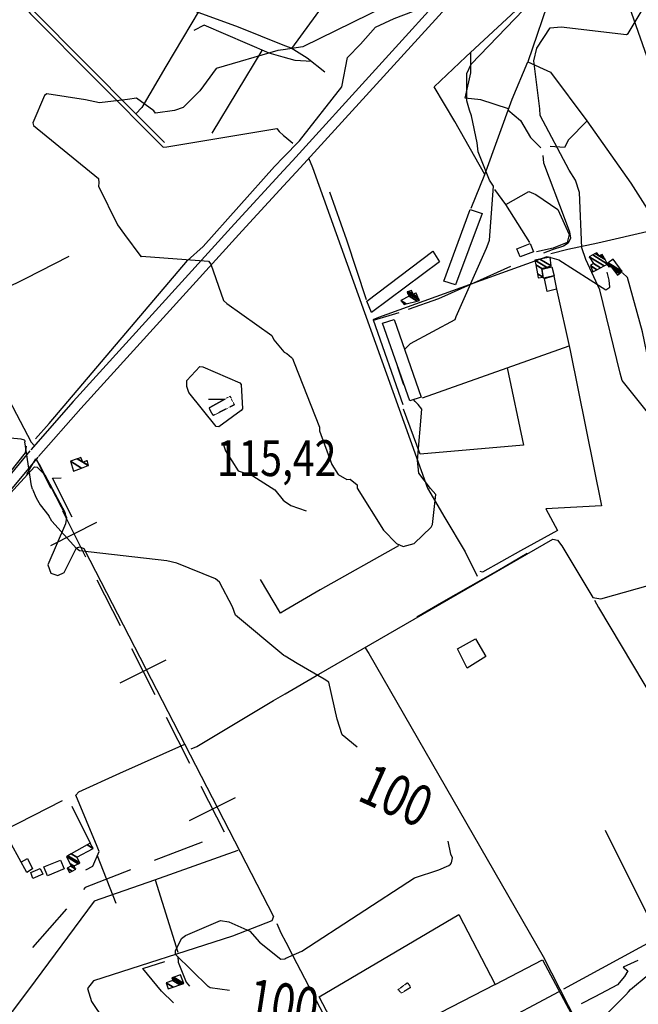
# Model space of a CAD drawing. Extents: x 512709 to 527037, y 4381815 to 4391100.
# Drawn here: x 523196 to 523799, y 4382975 to 4383934 of the extents above; entities that cross this region are included whole.
import ezdxf
from ezdxf.enums import TextEntityAlignment as Align

# ---------------------------------------------------------------- set-up
doc = ezdxf.new("R2010")
doc.units = 0
doc.header["$MEASUREMENT"] = 0
doc.linetypes.add('HIDDEN', pattern=[0.375, 0.25, -0.125])
for name, color, linetype in [('21', 7, 'CONTINUOUS'), ('30', 7, 'CONTINUOUS'), ('34', 7, 'CONTINUOUS'), ('36', 7, 'CONTINUOUS'), ('38', 7, 'CONTINUOUS'), ('47', 7, 'CONTINUOUS'), ('48', 7, 'CONTINUOUS'), ('50', 7, 'CONTINUOUS'), ('7', 7, 'CONTINUOUS'), ('8', 6, 'CONTINUOUS'), ('9', 7, 'CONTINUOUS')]:
    doc.layers.add(name, color=color, linetype=linetype)
doc.styles.get("Standard").update_dxf_attribs({"font": 'txt', "height": 0.2})

# ---------------------------------------------------------------- blocks, each defined once
blk = doc.blocks.new('COTA')
at = {"layer": '7', "color": 7, "linetype": 'Continuous'}
blk.add_line((-1.98, -0.02), (2.02, -0.02), dxfattribs=at)

msp = doc.modelspace()

# ---------------------------------------------------------------- linework, layer by layer
at = {"layer": '21', "color": 5, "linetype": 'Continuous'}
for points in [[(523706.77, 4383682.33), (523705.33, 4383691.31), (523714.64, 4383693.59), (523716.87, 4383684.82)], [(523710.31, 4383669.63), (523707.63, 4383682.18), (523716.56, 4383684.64), (523719.24, 4383671.79)], [(523640.53, 4383331.29), (523650.51, 4383313.93), (523632.28, 4383302.86), (523622.78, 4383321.4)]]:
    msp.add_lwpolyline(points, close=True, dxfattribs=at)
at = {"layer": '30', "color": 7, "linetype": 'Continuous'}
msp.add_lwpolyline([(523561.09, 4383642.25), (523587.46, 4383566.7), (523576.25, 4383563.13), (523549.65, 4383638.64)], close=True, dxfattribs=at)
at = {"layer": '34', "color": 7, "linetype": 'Continuous'}
for p, q in [((523237.81, 4383455.8), (523260.32, 4383411.15)), ((523226.74, 4383422.22), (523271.39, 4383444.73)), ((523271.57, 4383388.83), (523294.08, 4383344.18)), ((523305.33, 4383321.86), (523327.84, 4383277.21)), ((523294.26, 4383288.28), (523338.91, 4383310.79)), ((523339.09, 4383254.89), (523361.6, 4383210.24)), ((523372.85, 4383187.92), (523395.36, 4383143.27)), ((523361.78, 4383154.34), (523406.43, 4383176.85)), ((523374.03, 4383133.44), (523327.44, 4383115.28)), ((523271.78, 4383120.42), (523289.93, 4383073.83)), ((523241.79, 4383068.24), (523208.82, 4383030.64))]:
    msp.add_line(p, q, dxfattribs=at)
for points in [[(523203.1, 4383491.74), (523212, 4383507), (523226.56, 4383478.13)], [(523304.15, 4383106.2), (523260, 4383089), (523258.27, 4383087.03)]]:
    msp.add_lwpolyline(points, dxfattribs=at)
at = {"layer": '36', "color": 1, "linetype": 'Continuous'}
for points in [[(523772.59, 4384152.71), (523760.66, 4384134.01), (523661.55, 4384015.24), (523623.94, 4383974.83), (523462.08, 4383796.74), (523453.37, 4383787.25)], [(523784.49, 4384152.74), (523768.88, 4384128.31), (523696.24, 4384039.2), (523668.95, 4384008.52), (523469.44, 4383789.98), (523453.41, 4383772.52)], [(523453.37, 4383787.25), (523405.63, 4383735.26), (523248.39, 4383562.37), (523207.2, 4383515.29)], [(523453.41, 4383772.52), (523413.03, 4383728.54), (523255.83, 4383555.69), (523214.72, 4383508.71)], [(522010.72, 4382533), (522064.32, 4382570.96), (522317.62, 4382757.57), (522398.6, 4382821.37), (522605.06, 4382979.59), (522634.01, 4382998.3), (522720.87, 4383044.01), (522760.92, 4383061.64), (522866.72, 4383109.46), (522902.82, 4383132.48), (522954.39, 4383175.64), (522982.84, 4383207.54), (523027.03, 4383271), (523043.02, 4383296), (523141.34, 4383434.84), (523174.59, 4383476.13), (523196.03, 4383501.75), (523206.52, 4383514.46)], [(522016.49, 4382524.85), (522070.09, 4382562.81), (522323.77, 4382749.7), (522404.77, 4382813.52), (522610.66, 4382971.31), (522639.18, 4382989.75), (522725.07, 4383034.95), (522764.83, 4383052.45), (522871.69, 4383100.78), (522908.53, 4383124.27), (522961.47, 4383168.57), (522990.58, 4383201.21), (523035.41, 4383265.57), (523051.43, 4383290.6), (523149.16, 4383428.63), (523182.31, 4383469.79), (523203.72, 4383495.37), (523214.22, 4383508.1)]]:
    msp.add_lwpolyline(points, dxfattribs=at)
at = {"layer": '38', "color": 7, "linetype": 'Continuous'}
for points in [[(523353.98, 4384151.43), (523353.49, 4384150.74), (523205.1, 4383941.91), (523206.89, 4383939.71), (523336.06, 4383810.17), (523339.53, 4383810.19), (523446.8, 4383828.04), (523449.17, 4383825.3), (523453.27, 4383821.43)], [(523453.33, 4383800.35), (523469.01, 4383816.33), (523510.01, 4383868.68), (523515.79, 4383897.21), (523528.17, 4383910.22), (523542.94, 4383926.87), (523561.26, 4383935.17), (523579.94, 4383942.34), (523597.06, 4383958.94), (523665.38, 4384032.03), (523687.36, 4384055.5)], [(523453.27, 4383821.41), (523454.46, 4383820.32), (523462.41, 4383813.89)], [(523211.51, 4383525.88), (523225, 4383541.02), (523359.63, 4383699.75), (523374.9, 4383713.22), (523444.48, 4383791.33), (523453.33, 4383800.35)], [(523477.75, 4383799.76), (523481.47, 4383790.32), (523593.68, 4383477.9), (523610.42, 4383449.2), (523630.3, 4383416.11), (523642.11, 4383392.23)], [(523705.83, 4383801.89), (523706.48, 4383794.74), (523727.7, 4383738.85), (523731.9, 4383727.64), (523732.92, 4383721.25), (523730.74, 4383716.63), (523726.11, 4383713.57), (523715.22, 4383710.09), (523706.73, 4383706.68)], [(522656.05, 4383771.76), (522683.5, 4383748.65), (522717.38, 4383721.52), (522733.41, 4383715.76), (522818.24, 4383696.56), (522823.84, 4383704.39), (522840.25, 4383790.11), (522846.11, 4383794.18), (522857.07, 4383793.21), (523097.33, 4383730.35), (523102.56, 4383722.49), (523207.56, 4383522.75), (523210.81, 4383519.25)], [(523540.51, 4383642.3), (523546.24, 4383644.37), (523710.33, 4383703.42), (523721.5, 4383700.15), (523767.49, 4383671.13), (523771.25, 4383673.53), (523770.64, 4383680.55), (523768.65, 4383688.42)], [(523532.85, 4383322.48), (523536.49, 4383316.94), (523706.32, 4383021.99), (523730.53, 4382974.39), (523792.7, 4382856.83), (523801.96, 4382850.92), (523904.7, 4382784.7), (523912.82, 4382787.11), (524063.32, 4382860.58), (524067.41, 4382870.68), (524109.91, 4382982.41), (524124.17, 4382996.47), (524178.51, 4383042.4), (524178.31, 4383052.36), (524117.23, 4383368.16), (524113.47, 4383403.11), (524092.92, 4383525.53), (524088.43, 4383555.14)], [(523394.75, 4383520.12), (523396.79, 4383514.28), (523409.14, 4383494.88), (523423.49, 4383489.85), (523444.85, 4383476.39), (523452.86, 4383466.4), (523454.31, 4383465.35)], [(523212.51, 4383505.25), (523216.35, 4383499.46), (523242, 4383449.73), (523241.03, 4383443.26), (523223.81, 4383403.46), (523226.46, 4383395.1), (523233.47, 4383392.95), (523239.62, 4383395.94), (523245.57, 4383407.4), (523251.71, 4383419.82), (523254.96, 4383421.01), (523258.71, 4383419.28), (523264.55, 4383407.71), (523443.7, 4383060.92), (523442.06, 4383056.61), (523403.69, 4383041.79), (523268.1, 4382998.3), (523262.17, 4382990.84), (523266.17, 4382978.1), (523324.96, 4382890.88), (523351.73, 4382850.3)], [(523454.31, 4383465.33), (523460.46, 4383460.95), (523475.32, 4383455.91)], [(523454.87, 4383277.66), (523487.65, 4383296.98), (523715.88, 4383428.22), (523720.25, 4383427.19), (523724.4, 4383421.86), (523754.6, 4383371.38), (523762.54, 4383370.36), (523894.87, 4383407.57), (523900.99, 4383405.54), (523943.84, 4383387.61), (523951.85, 4383392.07), (523976.49, 4383406.82), (523993.7, 4383408.75), (524008.54, 4383405.5), (524024.27, 4383396.96), (524067.71, 4383379.16), (524080.07, 4383363.58), (524094.33, 4383347.05), (524107.04, 4383341.59), (524116.4, 4383340.13)], [(523756.18, 4383368.8), (523760.21, 4383361.68), (523858.59, 4383197.04), (523855.76, 4383190.45), (523851.87, 4383183.6), (523854.08, 4383169.58), (523868.27, 4383134.65), (523881.56, 4383125.5), (523899.69, 4383116.84)], [(523363.43, 4383224.05), (523368.86, 4383226.58), (523443.66, 4383271.06), (523454.87, 4383277.66)], [(523260.77, 4383106.19), (523267.55, 4383109.96), (523273.72, 4383124.24), (523271.82, 4383129.17), (523250.91, 4383179.14), (523253.86, 4383182.36), (523293.84, 4383200.53), (523357.26, 4383228.85)], [(523446.89, 4383054.21), (523450.84, 4383045.14), (523455.58, 4383035.98)], [(523455.58, 4383035.96), (523462.45, 4383022.72), (523556.8, 4382841.69), (523556.77, 4382841.7), (523568.91, 4382817.79), (523598.78, 4382757.02), (523610.76, 4382735.83)], [(523350.45, 4383021.91), (523350.73, 4383016.47), (523358.38, 4382996.88), (523361.63, 4382993)]]:
    msp.add_lwpolyline(points, dxfattribs=at)
at = {"layer": '47', "color": 1, "linetype": 'Continuous'}
for points in [[(523609.48, 4383679.54), (523635.22, 4383749.4), (523646.72, 4383745.39), (523621.01, 4383675.86)], [(523680.71, 4383711.03), (523693.53, 4383716.24), (523696.9, 4383708.09), (523683.76, 4383703.28)], [(523534.61, 4383660.14), (523598.87, 4383708.62), (523605.22, 4383698.3), (523538.9, 4383649.02)], [(523207, 4383103.76), (523216.34, 4383107.73), (523218.77, 4383102.01), (523209.04, 4383097.87)], [(523219.64, 4383109.1), (523236.15, 4383115.85), (523239.69, 4383107.17), (523223.21, 4383100.45)]]:
    msp.add_lwpolyline(points, close=True, dxfattribs=at)
at = {"layer": '48', "color": 1, "linetype": 'HIDDEN'}
for points in [[(523380.85, 4383556.28), (523401.13, 4383567.42), (523405.52, 4383559.21), (523384.64, 4383548.65)], [(523565.02, 4382989.75), (523574.06, 4382996.45), (523577.29, 4382991.91), (523568.2, 4382986.25)]]:
    msp.add_lwpolyline(points, close=True, dxfattribs=at)
at = {"layer": '50', "color": 1, "linetype": 'Continuous'}
for p, q in [((523493.61, 4383950.4), (523460.99, 4383906.22)), ((523432.25, 4383904.14), (523383.33, 4383823.58)), ((523636.06, 4383750.65), (523649.31, 4383783.41)), ((523636.06, 4383750.65), (523649.31, 4383783.41)), ((523671.36, 4383595.27), (523687.2, 4383519.96)), ((523247.09, 4383168.42), (523265.08, 4383132.22)), ((523247.09, 4383168.42), (523265.08, 4383132.22)), ((523328.2, 4383096.53), (523350.35, 4383026.31)), ((523726.54, 4382990.52), (523819.06, 4383040.81)), ((523634.9, 4382941.79), (523722.04, 4382987.71))]:
    msp.add_line(p, q, dxfattribs=at)
for points in [[(523337.46, 4383814.43), (523309.61, 4383842.04), (523209.38, 4383942.99), (523210.98, 4383947.34), (523301.9, 4384073.8), (523309.54, 4384083.97)], [(523453.01, 4383909.46), (523409.5, 4383926.73), (523278.21, 4383974.81), (523341.24, 4384061.1)], [(523733.41, 4384007.54), (523714.5, 4383960.79), (523691.33, 4383893.13), (523713.4, 4383883.13), (523748.94, 4383835.77), (523791.63, 4383774.92), (523819.08, 4383732.18)], [(523866.85, 4383774.45), (523847.67, 4383789.96), (523829.22, 4383836.71), (523784.04, 4383965.62), (523823.26, 4383979.9), (523846.29, 4383988.02), (523846.35, 4383976.88), (523845.2, 4383965.77), (523837.99, 4383957.56)], [(523649.31, 4383783.41), (523620.16, 4383834.99), (523600.23, 4383868.91), (523630.97, 4383898.04), (523701.74, 4383963.84), (523714.5, 4383960.79)], [(523371.04, 4383943.06), (523338.58, 4383888.5), (523315.2, 4383848.56), (523309.3, 4383842.37)], [(523453.04, 4383897.68), (523439.47, 4383901.47), (523375.92, 4383928.77), (523365.93, 4383923.52)], [(523493.41, 4383883.12), (523476.22, 4383896.7), (523460.61, 4383906.45), (523453.01, 4383909.44)], [(523672.64, 4383847.35), (523645.46, 4383856.18), (523630.44, 4383857.74), (523635.99, 4383882.29), (523635.95, 4383891.35), (523635.72, 4383902.59)], [(523480.48, 4383893.34), (523464.8, 4383894.41), (523453.04, 4383897.66)], [(523649.31, 4383783.41), (523676.11, 4383856.71), (523691.33, 4383893.13)], [(523671.93, 4383846.46), (523684.33, 4383836.05), (523693.91, 4383819.54), (523703.91, 4383809.51)], [(523671.93, 4383846.46), (523684.33, 4383836.05), (523693.91, 4383819.54), (523703.91, 4383809.51)], [(523749.15, 4383835.64), (523731, 4383817.28), (523727.08, 4383809.61), (523713.28, 4383810.53)], [(523749.15, 4383835.64), (523731, 4383817.28), (523727.08, 4383809.61), (523713.28, 4383810.53)], [(523693.47, 4383717.21), (523669.86, 4383754.03), (523659.26, 4383768.84)], [(523534.21, 4383661.33), (523514.88, 4383719.37), (523498.34, 4383766.25)], [(523669.79, 4383754.12), (523692.33, 4383766.96), (523699.07, 4383763.86), (523720.56, 4383749.43), (523731.68, 4383724.88), (523729.75, 4383717.03), (523716.19, 4383711.55), (523699.65, 4383708.01)], [(523811.43, 4383728.57), (523759.47, 4383716.53), (523730.23, 4383710.32), (523713.82, 4383706.01)], [(523244.23, 4383703.64), (523201.48, 4383681.94), (523141.08, 4383652.22)], [(523575.2, 4383652.39), (523604.63, 4383662.74), (523638.76, 4383677.75), (523674.82, 4383694.13)], [(523849.84, 4383594.53), (523813.13, 4383581.59), (523803.21, 4383630.13), (523788.52, 4383683.2), (523783.57, 4383687.52)], [(523719.26, 4383671.81), (523732.57, 4383612.05), (523763.08, 4383460.81), (523709.02, 4383457.75), (523720.26, 4383436.77), (523684.08, 4383416.84), (523647.18, 4383396.12), (523645, 4383396.75)], [(523569.91, 4383559), (523541.08, 4383641.47), (523565.9, 4383648.87)], [(523588.8, 4383565.99), (523671.36, 4383595.27), (523731.79, 4383616.66)], [(523687.2, 4383519.96), (523586.48, 4383511.05), (523570.35, 4383554.92)], [(523202.56, 4383518.88), (523201.44, 4383512.53), (523143.97, 4383440.45), (523114.86, 4383403.52)], [(522972.65, 4383153), (522967.52, 4383161.31), (522964.89, 4383165.83), (522965.25, 4383169.3), (522977.43, 4383184.44), (523045.71, 4383279.22), (523069.45, 4383316.96), (523131.48, 4383404.24), (523173.34, 4383458.16), (523210.75, 4383498.66), (523213.36, 4383498.53), (523220.73, 4383490.96), (523240.16, 4383454.6), (523241.61, 4383448.3)], [(523247.31, 4383449.74), (523228.26, 4383487.82), (523236.74, 4383488.17)], [(523565.47, 4383421.89), (523488.87, 4383379.08), (523454.63, 4383358.88)], [(523583.17, 4383352.85), (523609.59, 4383367.92), (523662, 4383397.72), (523690.83, 4383414.62)], [(523454.63, 4383358.88), (523450.3, 4383356.33), (523430.73, 4383388.98)], [(523198.12, 4383114.22), (523203.98, 4383117.35), (523208.82, 4383107.3), (523203.23, 4383103.86), (523180.84, 4383144.72), (523237.86, 4383173.95)], [(523848.5, 4382982.82), (523826.84, 4383024.89), (523767.1, 4383144.62)], [(523408.74, 4383125.13), (523327.6, 4383096.31), (523268.77, 4383075.81), (523211.21, 4382998.26), (523119.11, 4382875.59), (523065.77, 4382980.39)], [(523519.47, 4382922.65), (523488.2, 4382982.67), (523624.22, 4383062.7), (523659.51, 4382994.81), (523519.47, 4382922.65)], [(523346.13, 4382976.94), (523334.49, 4382988.18), (523316.36, 4383010.24), (523337.77, 4383016.98)], [(523659.51, 4382994.81), (523705.72, 4383018.72), (523738.74, 4382956.82)], [(523798.67, 4383018.19), (523784.27, 4383011.54), (523788.71, 4383007.87), (523785.48, 4383002.39), (523778.77, 4382994.33), (523756.71, 4382982.74), (523743.19, 4382975.87)]]:
    msp.add_lwpolyline(points, dxfattribs=at)
at = {"layer": '8', "linetype": 'Continuous'}
for points in [[(523658.33, 4384062.49), (523657.61, 4384061.94), (523631.99, 4384048.93), (523630.42, 4384047.61), (523597.94, 4384009.58), (523596.66, 4384003.97), (523570.08, 4383956.9), (523568.84, 4383955.28), (523472.22, 4383907.83), (523453.02, 4383904.82)], [(523634.56, 4383845.96), (523632.02, 4383855.24), (523632.02, 4383881.78), (523636.1, 4383890.96), (523704.48, 4383962.06), (523715.36, 4383969.88), (523732.03, 4383972.6), (523737.4, 4383971.02)], [(523453.02, 4383904.82), (523447.79, 4383904), (523387.79, 4383886.45), (523371.92, 4383864.91), (523355.64, 4383848.64), (523347.06, 4383845.76), (523328.66, 4383843.14), (523326.84, 4383845.49), (523310.03, 4383857.85), (523301.43, 4383856.55), (523273.9, 4383853.18), (523260.43, 4383855.98), (523222.6, 4383861.82), (523220.28, 4383860.44), (523209.05, 4383833.58), (523209.78, 4383831.04), (523273.04, 4383779.58), (523273.46, 4383775.17)], [(523652.64, 4383715.84), (523653.93, 4383719.54), (523657.99, 4383772.02), (523654.09, 4383777.98), (523642.92, 4383805.48), (523642.01, 4383814.11), (523636.61, 4383840.36), (523634.56, 4383845.96)], [(523273.46, 4383775.17), (523273.13, 4383772.08), (523291.61, 4383734.54), (523298.42, 4383724.87), (523314.25, 4383703.64), (523314.63, 4383703.64), (523314.83, 4383703.78), (523380.06, 4383699.09), (523382.54, 4383695.98), (523394.88, 4383660.72), (523398.15, 4383657.94), (523441.8, 4383626.47), (523443.81, 4383622.25), (523453.63, 4383610.61), (523453.89, 4383610.46)], [(523571.3, 4383612.97), (523577.2, 4383618.93), (523620.58, 4383642.11), (523621.58, 4383645.19), (523651.13, 4383711.76), (523652.64, 4383715.84)], [(523453.89, 4383610.44), (523456.55, 4383608.99), (523461.24, 4383605.12), (523461.95, 4383604.12)], [(523461.95, 4383604.12), (523463.6, 4383599.99), (523488.53, 4383537.5), (523488.36, 4383533.9), (523500.54, 4383501.08), (523506.46, 4383491.26), (523514.89, 4383486.26), (523518.18, 4383486.78), (523524.92, 4383481.21), (523525.02, 4383477.92), (523550.76, 4383436.92), (523563.45, 4383424.02), (523569.9, 4383421.25), (523580.57, 4383424.13), (523597.11, 4383440.01), (523598.61, 4383442.53), (523601.67, 4383471.7), (523596.57, 4383477.65), (523585, 4383492.72), (523583.79, 4383504.82), (523588, 4383554.76), (523584.56, 4383559.6), (523581.5, 4383562.33), (523579.81, 4383564.26)], [(523570.78, 4383578.65), (523569.92, 4383580.37), (523564.64, 4383595.95), (523564.63, 4383596.1)], [(523201.6, 4383523.72), (523201.33, 4383524.36), (523201.07, 4383524.86), (523197.83, 4383525.79), (523080.77, 4383536.28), (523080.07, 4383536.12), (523069.73, 4383520.13), (523069.56, 4383514.3), (523051.76, 4383355.88), (523052.54, 4383351.22), (523052.76, 4383282.1), (523048.09, 4383266.31), (523034.49, 4383225.83), (523032.51, 4383196.46), (523037.18, 4383177.19), (523046.85, 4383169.62), (523072.88, 4383154.47), (523071.64, 4383149.92), (523034.44, 4383093.7), (523033.78, 4383092.8)], [(523208.68, 4383477.03), (523207.68, 4383480.28), (523201.31, 4383523.15), (523201.49, 4383523.24), (523201.63, 4383523.47), (523201.62, 4383523.59), (523201.6, 4383523.72)], [(523208.68, 4383477.03), (523212.32, 4383468.63), (523216.26, 4383461.87), (523224.62, 4383450.93)], [(523454.76, 4383314.27), (523453.75, 4383314.88), (523406.45, 4383354.32), (523403.5, 4383362.38), (523391.03, 4383386.41), (523387.03, 4383389.62), (523349.49, 4383404.95), (523339.61, 4383407.19), (523254.42, 4383417.04), (523251.6, 4383419.28), (523227.69, 4383445.78), (523224.62, 4383450.93)], [(523525.15, 4383225.85), (523510.6, 4383237.65), (523505.44, 4383252.96), (523497.57, 4383289), (523492.88, 4383292.09), (523466.55, 4383307.18), (523454.76, 4383314.25)], [(523615.88, 4383111.81), (523617.09, 4383113.12), (523617.84, 4383118.16), (523616.5, 4383121.55), (523613.76, 4383134.18)], [(523455.62, 4383020.21), (523471.05, 4383027.3), (523580.93, 4383098.64), (523604.68, 4383106.3), (523614.24, 4383110.55), (523615.88, 4383111.81)], [(523400.57, 4382988.92), (523381.92, 4382991.51), (523380.05, 4382992.81), (523348.08, 4383023.75), (523347.92, 4383027.51), (523353.87, 4383039.64), (523357.89, 4383042.27), (523391.84, 4383056.85), (523399.91, 4383055.72), (523420.59, 4383046.7), (523429.91, 4383035.98), (523450.56, 4383019.37), (523454.52, 4383019.71), (523455.62, 4383020.21)]]:
    msp.add_lwpolyline(points, dxfattribs=at)
at = {"layer": '9', "color": 30, "linetype": 'Continuous'}
for points in [[(523847.53, 4383483.63), (523844.63, 4383489.73), (523824.02, 4383534.29), (523821.11, 4383535.77), (523783.27, 4383582.93), (523781.39, 4383589.96), (523761.48, 4383671.04), (523747.91, 4383700.61), (523743.95, 4383711.95), (523741.57, 4383765.97), (523737.66, 4383777.81), (523731.64, 4383787.59), (523703.35, 4383840.75), (523702.9, 4383847.42), (523697.2, 4383894.21), (523699.99, 4383906.45), (523713.02, 4383926.1), (523723.87, 4383927.15), (523787.65, 4383919.65), (523789.17, 4383920.64), (523807.73, 4383951.4), (523807.73, 4383951.41), (523807.75, 4383951.44)], [(523359.05, 4383579.43), (523358.96, 4383582.8), (523371.7, 4383596.49), (523374.64, 4383596.13), (523410.6, 4383580.53), (523411.93, 4383578.86), (523413.21, 4383555.12), (523411.89, 4383553.51), (523390.23, 4383537.65), (523387.78, 4383538), (523360.97, 4383571.12), (523359.13, 4383576.83), (523359.05, 4383579.43)], [(523789.39, 4382987.44), (523791.43, 4382989.77), (523808.71, 4383004.13), (523810.63, 4383004.64), (523844.08, 4383018.27), (523847.53, 4383028.41), (523848.4, 4383092.65), (523847.41, 4383099.95), (523855.28, 4383175.55), (523858.99, 4383185.2), (523883.74, 4383227.4), (523886.33, 4383230.46), (523889.34, 4383354.69), (523888.96, 4383364.44), (523885.09, 4383390.26), (523872.42, 4383411.33), (523868.9, 4383426.3), (523867.71, 4383433.21), (523851.55, 4383475.43), (523847.53, 4383483.63)], [(523742.75, 4382928.79), (523741.55, 4382930.66), (523743.24, 4382942.1), (523744.34, 4382942.37), (523786.95, 4382984.74), (523789.39, 4382987.44)]]:
    msp.add_lwpolyline(points, dxfattribs=at)

# ---------------------------------------------------------------- block references
at = {"layer": '7', "color": 7, "linetype": 'Continuous', "xscale": 4, "yscale": 4}
msp.add_blockref('COTA', (523388.24, 4383564.71), dxfattribs=at)

# ---------------------------------------------------------------- texts
at = {"layer": '7', "color": 7, "linetype": 'Continuous', "width": 0.8}
msp.add_text('115,42', height=35, dxfattribs=at).set_placement((523388.24, 4383524.71), align=Align.TOP_LEFT)
at = {"layer": '8', "linetype": 'Continuous', "width": 0.75}
msp.add_text('100', height=40, rotation=335.745789, dxfattribs=at).set_placement((523540.451435, 4383211.089274), align=Align.TOP_LEFT)
msp.add_text('100', height=40, rotation=351.114869, dxfattribs=at).set_placement((523419.59908, 4382981.12), align=Align.MIDDLE_LEFT)

# ---------------------------------------------------------------- meshes
at = {"layer": '47', "color": 1, "linetype": 'Continuous'}
mesh = msp.add_polyface(dxfattribs=at)
corners = [(523701.37, 4383682.74), (523701.37, 4383682.74), (523700.650149, 4383686.74994), (523706.15, 4383683.34), (523699.115964, 4383695.296137), (523704.9, 4383691.71), (523698.25, 4383700.12), (523709.623317, 4383693.068476), (523703.094998, 4383701.033965), (523713.94, 4383694.31), (523713.04, 4383702.91)]
mesh.append_faces([[corners[k] for k in face] for face in [(0, 1, 3, 2), (2, 3, 5, 4), (4, 5, 7, 6), (6, 7, 9, 8), (8, 9, 10, 10)]], dxfattribs={"vtx0": -1, "vtx2": -1, "color": 1})
mesh = msp.add_polyface(dxfattribs=at)
corners = [(523754.64, 4383688.54), (523758.718125, 4383690.712725), (523752.4, 4383694.63), (523762.16771, 4383692.550579), (523755.33, 4383696.79), (523765.662715, 4383694.412632), (523751.28, 4383703.33), (523768.98, 4383696.18), (523754.610209, 4383705.089356), (523766.581769, 4383700.548871), (523757.119948, 4383706.415256), (523761.08, 4383703.96), (523765.071919, 4383703.299373), (523758.7, 4383707.25), (523762.577949, 4383704.845649), (523763.82, 4383705.58), (523763.82, 4383705.58)]
mesh.append_faces([[corners[k] for k in face] for face in [(0, 0, 1, 2), (2, 1, 3, 4), (4, 3, 5, 6), (6, 5, 7, 8), (8, 7, 9, 10), (10, 11, 13, 13), (11, 9, 12, 14), (14, 12, 16, 15)]], dxfattribs={"vtx0": -1, "vtx2": -1, "color": 1})
mesh = msp.add_polyface(dxfattribs=at)
corners = [(523778.61, 4383685.47), (523780.67729, 4383686.946019), (523774.81348, 4383690.581616), (523770.3, 4383693.38), (523781.824513, 4383687.765122), (523772.706637, 4383693.418259), (523771.873926, 4383693.934544), (523768.22, 4383696.2), (523782.084052, 4383687.95043), (523772.23, 4383694.06), (523768.472934, 4383696.389403), (523783.4, 4383688.89), (523769.755393, 4383697.349737), (523774.59, 4383700.97), (523774.59, 4383700.97)]
mesh.append_faces([[corners[k] for k in face] for face in [(0, 0, 1, 2), (3, 3, 6, 7), (2, 1, 4, 5), (7, 6, 9, 10), (5, 4, 8, 9), (10, 8, 11, 12), (12, 11, 14, 13)]], dxfattribs={"vtx0": -1, "vtx2": -1, "color": 1})
mesh = msp.add_polyface(dxfattribs=at)
corners = [(523570.77, 4383656.81), (523567.5, 4383660.58), (523572.730262, 4383657.337207), (523567.5, 4383660.58), (523575.79, 4383664.92), (523583.394324, 4383660.205274), (523574.243633, 4383667.910615), (523585.68, 4383660.82), (523573.67, 4383669.02), (523585.211428, 4383661.864246), (523575.18661, 4383669.473927), (523579.58, 4383666.75), (523584.344671, 4383663.795876), (523577.98, 4383670.31), (523582.175247, 4383667.708922), (523582.748224, 4383667.353673), (523582.53, 4383667.84)]
mesh.append_faces([[corners[k] for k in face] for face in [(0, 0, 2, 3), (1, 2, 5, 4), (4, 5, 7, 6), (6, 7, 9, 8), (8, 9, 12, 10), (10, 11, 13, 13), (11, 12, 15, 14), (14, 15, 16, 16)]], dxfattribs={"vtx0": -1, "vtx2": -1, "color": 1})
mesh = msp.add_polyface(dxfattribs=at)
corners = [(523248.8, 4383494.61), (523256.56999, 4383497.529142), (523245.73, 4383504.25), (523263.037469, 4383499.958938), (523252.399928, 4383506.554276), (523257.81, 4383503.2), (523263.2, 4383500.02), (523252.567547, 4383506.612184), (523257.717788, 4383503.419004), (523257.973938, 4383503.26019), (523263.2, 4383500.02), (523255.89, 4383507.76), (523261.223432, 4383504.453241), (523262.178419, 4383503.861143), (523261.95, 4383504.72)]
mesh.append_faces([[corners[k] for k in face] for face in [(0, 0, 1, 2), (2, 1, 3, 4), (4, 5, 8, 7), (5, 3, 6, 9), (7, 8, 11, 11), (9, 10, 13, 12), (12, 13, 14, 14)]], dxfattribs={"vtx0": -1, "vtx2": -1, "color": 1})
mesh = msp.add_polyface(dxfattribs=at)
corners = [(523244.65, 4383103.67), (523247.276873, 4383105.02771), (523242.37, 4383108.07), (523250.88, 4383106.89), (523245.956706, 4383109.942471), (523250.451548, 4383107.719017), (523246.45, 4383110.2), (523249.19, 4383110.16), (523245.163375, 4383112.656532), (523253.092831, 4383112.192577), (523241.71, 4383119.25), (523254.72, 4383113.04), (523243.289822, 4383120.126778), (523251.81, 4383118.61), (523246.494769, 4383121.905475), (523267.82, 4383126.98), (523262.066203, 4383130.547388), (523265.08, 4383132.22), (523265.08, 4383132.22)]
mesh.append_faces([[corners[k] for k in face] for face in [(0, 0, 1, 2), (2, 1, 3, 4), (4, 3, 5, 6), (6, 5, 7, 8), (8, 7, 9, 10), (10, 9, 11, 12), (12, 11, 13, 14), (14, 13, 15, 16), (16, 15, 18, 17)]], dxfattribs={"vtx0": -1, "vtx2": -1, "color": 1})
mesh = msp.add_polyface(dxfattribs=at)
corners = [(523340.98, 4382990.34), (523345.677726, 4382991.98637), (523338.93, 4382996.17), (523352.197925, 4382994.271447), (523345.41, 4382998.48), (523354.248066, 4382994.989941), (523344.49, 4383001.04), (523356.16, 4382995.66), (523346.377969, 4383001.724917), (523356.16, 4382995.66), (523352.98, 4383004.12)]
mesh.append_faces([[corners[k] for k in face] for face in [(0, 0, 1, 2), (2, 1, 3, 4), (4, 3, 5, 6), (6, 5, 7, 8), (8, 9, 10, 10)]], dxfattribs={"vtx0": -1, "vtx2": -1, "color": 1})

doc.saveas('drawing.dxf')
